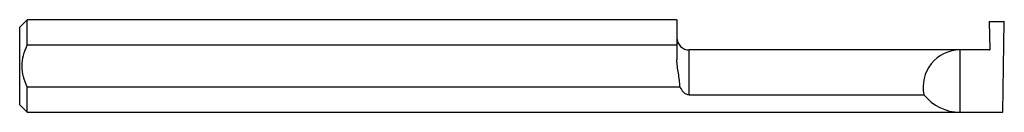
# Model space of a CAD drawing. Units: inches. Extents: x 0 to 2, y -0.09 to 0.09.
import ezdxf

# ---------------------------------------------------------------- set-up
doc = ezdxf.new("R2010")
doc.units = ezdxf.units.IN
doc.header["$MEASUREMENT"] = 0

msp = doc.modelspace()

# ---------------------------------------------------------------- linework, layer by layer
at = {"color": 7, "linetype": 'Continuous', "lineweight": 25}
for p, q in [((0.015, 0.0936), (0, 0.0786)), ((1.335, 0.0936), (0.015, 0.0936)), ((0.015, 0.0421), (0.015, 0.0936)), ((1.335, 0.0936), (1.335, 0.0123)), ((1.9695, 0.0904), (1.9705, 0.0324)), ((1.9695, 0.0904), (2, 0.0904)), ((1.9968, -0.0936), (2, 0.0904)), ((0, -0.0786), (0, 0.0786)), ((1.335, 0.0421), (0.015, 0.0421)), ((1.9705, 0.0324), (1.36, 0.0324)), ((1.36, -0.0581), (1.36, 0.0324)), ((1.91, -0.0936), (1.91, 0.0324)), ((1.9695, 0.0324), (1.9705, 0.0324)), ((0.015, -0.0936), (0.015, -0.0421)), ((0.015, -0.0421), (1.3411, -0.0421)), ((1.36, -0.0581), (1.8366, -0.0581)), ((0, -0.0786), (0.015, -0.0936)), ((0.015, -0.0936), (1.9968, -0.0936))]:
    msp.add_line(p, q, dxfattribs=at)
at = {"color": 7, "linetype": 'Continuous', "lineweight": 25, "flags": 128}
msp.add_lwpolyline([(1.9695, 0.0324), (1.9695, 0.0324)], dxfattribs=at)
at = {"color": 7, "linetype": 'Continuous', "lineweight": 25}
for centre, radius, start, end in [((1.36, 0.0574), 0.025, 180, 270), ((1.91, -0.0426), 0.075, 90, 191.9326), ((1.91, 0), 0.0936, 218.3747, 270)]:
    msp.add_arc(centre, radius, start, end, dxfattribs=at)
for points, knots in [([(0.015, -0.0421), (0.0121, -0.0356), (0.0095, -0.0288), (0.006, -0.0146), (0.005, -0.0074), (0.005, 0.0073), (0.006, 0.0145), (0.0095, 0.0286), (0.012, 0.0355), (0.015, 0.0421)], [0, 0, 0, 0, 0.25, 0.25, 0.5, 0.5, 0.75, 0.75, 1, 1, 1, 1]), ([(1.3411, -0.0421), (1.3411, -0.033), (1.3396, -0.0239), (1.3365, -0.0057), (1.335, 0.0033), (1.335, 0.0123)], [0, 0, 0, 0, 0.5, 0.5, 1, 1, 1, 1]), ([(1.3411, -0.0421), (1.3429, -0.046), (1.345, -0.0496), (1.3496, -0.0542), (1.3513, -0.0555), (1.3553, -0.0575), (1.3576, -0.0581), (1.36, -0.0581)], [0, 0, 0, 0, 0.5, 0.5, 0.75, 0.75, 1, 1, 1, 1])]:
    msp.add_open_spline(points, degree=3, knots=knots, dxfattribs=at)

doc.saveas('drawing.dxf')
